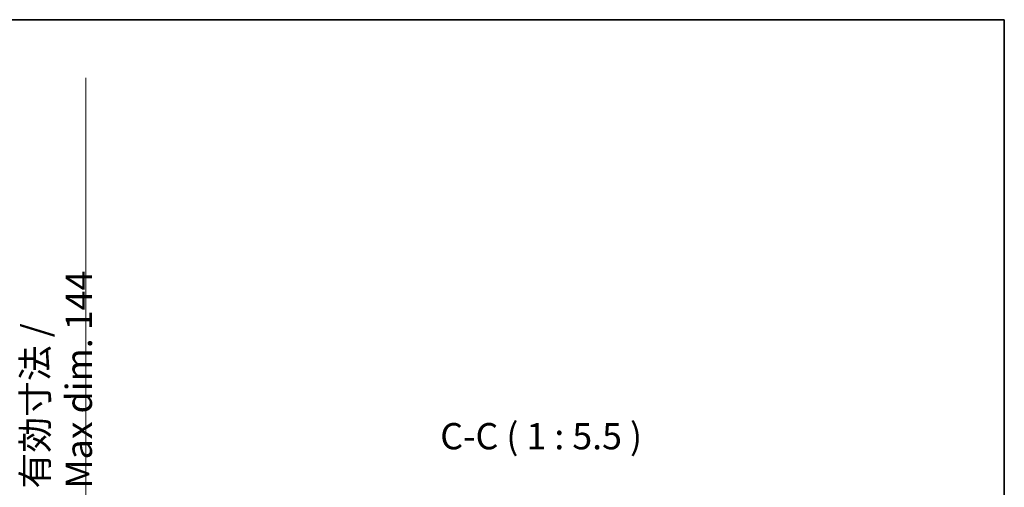
# Model space of a CAD drawing. Units: millimetres. Extents: x 87 to 11301, y 48 to 1734.
# Drawn here: x 4077 to 4593, y 1349 to 1594 of the extents above; entities that cross this region are included whole.
import ezdxf

# ---------------------------------------------------------------- set-up
doc = ezdxf.new("R2010")
doc.units = ezdxf.units.MM
doc.header["$LTSCALE"] = 6
doc.layers.get('Defpoints').update_dxf_attribs({"lineweight": 25})
for name, color, linetype, lineweight in [('Border (ISO)', 7, 'Continuous', 35), ('Dimension (ISO)', 7, 'Continuous', 18), ('Dimension (ISO) @ 1', 7, 'Continuous', 18), ('Symbol (ISO)', 7, 'Continuous', 18)]:
    doc.layers.add(name, color=color, linetype=linetype, lineweight=lineweight)
doc.styles.add('Note Text (TK)', font='txt')
doc.dimstyles.new('Default - Method 1b (TK)', dxfattribs={"dimscale": 6, "dimtxt": 2.5, "dimasz": 2.5, "dimexe": 1, "dimexo": 1.5, "dimgap": 1, "dimtad": 1, "dimtoh": 1, "dimrnd": 1e-08, "dimdsep": 46, "dimtxsty": 'Note Text (TK)', "dimcen": 0.09, "dimdle": 5, "dimclrd": 100, "dimclre": 100, "dimclrt": 7, "dimadec": 1, "dimazin": 1, "dimtfac": 1, "dimtmove": 0, "dimatfit": 3, "dimfxl": 1, "dimtolj": 1, "dimlwd": -1, "dimlwe": -1, "dimarcsym": 0})

# ---------------------------------------------------------------- blocks, each defined once
blk = doc.blocks.new('図面枠 tk図枠')
at = {"layer": 'Border (ISO)'}
for p, q in [((14.5, 289), (405.5, 289)), ((405.5, 289), (405.5, 8))]:
    blk.add_line(p, q, dxfattribs=at)
blk = doc.blocks.new('*D278')
at = {"layer": 'Defpoints', "color": 0}
for p in [(4007.54, 1326.86), (4112.04, 1326.86), (4007.54, 1182.86)]:
    blk.add_point(p, dxfattribs=at)
at = {"layer": 'Dimension (ISO)', "color": 100}
for p, q in [((4112.04, 1326.86), (4112.04, 1563)), ((4016.54, 1326.86), (4118.04, 1326.86)), ((4112.04, 1190.86), (4112.04, 1318.86)), ((4016.54, 1182.86), (4118.04, 1182.86))]:
    blk.add_line(p, q, dxfattribs=at)
for points in [[(4110.71, 1318.86), (4113.38, 1318.86), (4112.04, 1326.86)], [(4110.71, 1190.86), (4113.38, 1190.86), (4112.04, 1182.86)]]:
    blk.add_solid(points, dxfattribs=at)
at = {"layer": 'Dimension (ISO)', "color": 7, "insert": (4096.98, 1347.86), "char_height": 8, "attachment_point": 4, "rotation": 90, "style": 'Note Text (TK)'}
blk.add_mtext('\\A1;\\fＭＳ Ｐゴシック|b0|i0;\\H13.7500;有効寸法 / Max dim. 144', dxfattribs=at)

msp = doc.modelspace()

# ---------------------------------------------------------------- block references
at = {"xscale": 5.5, "yscale": 5.5, "zscale": 5.5}
msp.add_blockref('図面枠 tk図枠', (2363.25, 4), dxfattribs=at)

# ---------------------------------------------------------------- texts
at = {"layer": 'Symbol (ISO)', "color": 7, "insert": (4297.8334, 1364.1121), "char_height": 13.75, "attachment_point": 7, "style": 'Note Text (TK)'}
msp.add_mtext('C-C ( 1 : 5.5 )', dxfattribs=at)

# ---------------------------------------------------------------- dimensions: what is measured, and where the dimension line sits
at = {"layer": 'Dimension (ISO) @ 1', "color": 100}
dim = msp.add_linear_dim(base=(4112.0424, 1326.8564), p1=(4007.5424, 1182.8564), p2=(4007.5424, 1326.8564), angle=90, text='\\fＭＳ Ｐゴシック|b0|i0;\\H13.7500;有効寸法 / Max dim. <>', dimstyle='Default - Method 1b (TK)', override={"dimscale": 1, "dimtxt": 8, "dimasz": 8, "dimexe": 6, "dimexo": 9, "dimgap": 6, "dimtoh": 0, "dimdec": 2, "dimcen": 0.54, "dimtol": 0, "dimlim": 0, "dimtp": 0, "dimtm": 0, "dimtdec": 2, "dimtix": 0, "dimtofl": 0, "dimtmove": 0, "dimatfit": 2}, dxfattribs=at)
dim.commit()
dim.dimension.update_dxf_attribs({"geometry": '*D278', "text_midpoint": (4112.0424, 1452.4267), "dimtype": 128})

doc.saveas('drawing.dxf')
